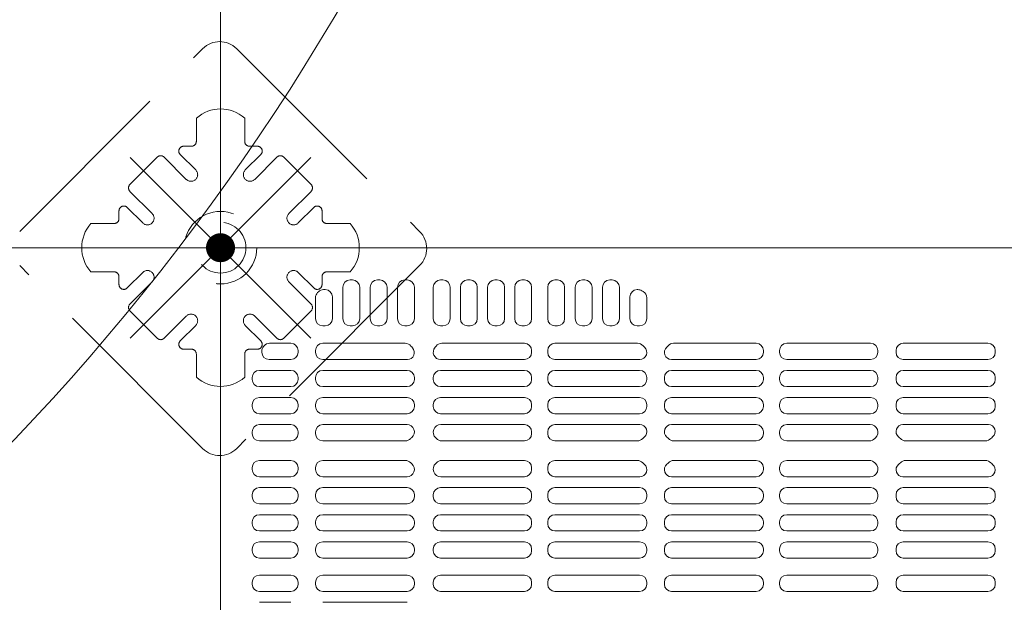
# Model space of a CAD drawing. Units: millimetres. Extents: x -1000 to 1006, y -692 to 693.
# Drawn here: x -716 to -648, y 195 to 235 of the extents above; entities that cross this region are included whole.
import ezdxf

# ---------------------------------------------------------------- set-up
doc = ezdxf.new("R2010")
doc.units = ezdxf.units.MM
doc.header["$LTSCALE"] = 5
doc.linetypes.add('JWW_DASHED1', pattern=[1.693333, 0.846667, -0.846667])
doc.linetypes.add('JWW_DASHED3', pattern=[3.386667, 2.54, -0.846667])
for name, color, linetype in [('1-0', 7, 'Continuous'), ('ｺﾞﾑ座', 7, 'Continuous'), ('ﾊﾟﾈﾙ受け', 7, 'Continuous'), ('ﾍﾞｰｽ', 7, 'Continuous')]:
    doc.layers.add(name, color=color, linetype=linetype)

msp = doc.modelspace()

# ---------------------------------------------------------------- linework, layer by layer
at = {"color": 4, "linetype": 'Continuous', "lineweight": 5}
for p, q in [((-693.111, 216.846), (-692.944, 216.846)), ((-691.227, 216.846), (-691.061, 216.846)), ((-689.344, 216.846), (-689.177, 216.846)), ((-686.873, 216.846), (-686.707, 216.846)), ((-685.007, 216.846), (-684.84, 216.846)), ((-683.123, 216.846), (-682.957, 216.846)), ((-681.257, 216.846), (-681.09, 216.846)), ((-678.982, 216.846), (-678.815, 216.846)), ((-677.09, 216.846), (-676.923, 216.846)), ((-675.207, 216.846), (-675.04, 216.846)), ((-695.348, 215.974), (-695.289, 216.033)), ((-694.827, 216.179), (-694.935, 216.179)), ((-693.611, 214.179), (-693.611, 216.346)), ((-692.444, 214.179), (-692.444, 216.346)), ((-691.727, 214.179), (-691.727, 216.346)), ((-690.561, 214.179), (-690.561, 216.346)), ((-689.844, 214.179), (-689.844, 216.346)), ((-688.677, 214.179), (-688.677, 216.346)), ((-687.373, 214.179), (-687.373, 216.346)), ((-686.207, 214.179), (-686.207, 216.346)), ((-685.507, 216.346), (-685.507, 214.179)), ((-684.34, 216.346), (-684.34, 214.179)), ((-683.623, 216.346), (-683.623, 214.179)), ((-682.457, 216.346), (-682.457, 214.179)), ((-681.757, 214.179), (-681.757, 216.346)), ((-680.59, 214.179), (-680.59, 216.346)), ((-679.482, 214.179), (-679.482, 216.346)), ((-678.315, 214.179), (-678.315, 216.346)), ((-677.59, 214.179), (-677.59, 216.346)), ((-676.423, 214.179), (-676.423, 216.346)), ((-675.707, 214.179), (-675.707, 216.346)), ((-674.54, 214.179), (-674.54, 216.346)), ((-673.315, 216.179), (-673.262, 216.179)), ((-695.494, 214.179), (-695.494, 215.62)), ((-694.327, 214.179), (-694.327, 215.679)), ((-673.815, 214.179), (-673.815, 215.679)), ((-672.648, 214.179), (-672.648, 215.61)), ((-694.994, 213.679), (-694.827, 213.679)), ((-693.111, 213.679), (-692.944, 213.679)), ((-691.227, 213.679), (-691.061, 213.679)), ((-689.344, 213.679), (-689.177, 213.679)), ((-686.873, 213.679), (-686.707, 213.679)), ((-685.007, 213.679), (-684.84, 213.679)), ((-683.123, 213.679), (-682.957, 213.679)), ((-681.257, 213.679), (-681.09, 213.679)), ((-678.982, 213.679), (-678.815, 213.679)), ((-677.09, 213.679), (-676.923, 213.679)), ((-675.207, 213.679), (-675.04, 213.679)), ((-673.315, 213.679), (-673.148, 213.679)), ((-699.194, 211.858), (-699.194, 211.932)), ((-697.194, 212.479), (-698.655, 212.479)), ((-696.694, 211.858), (-696.694, 211.979)), ((-695.494, 211.858), (-695.494, 211.979)), ((-694.994, 212.479), (-689.309, 212.479)), ((-681.09, 212.479), (-686.78, 212.479)), ((-680.59, 211.979), (-680.59, 211.858)), ((-679.482, 211.979), (-679.482, 211.858)), ((-678.982, 212.479), (-673.281, 212.479)), ((-665.107, 212.479), (-670.807, 212.479)), ((-664.607, 211.979), (-664.607, 211.858)), ((-663.498, 211.979), (-663.498, 211.858)), ((-662.998, 212.479), (-657.215, 212.479)), ((-656.715, 211.979), (-656.715, 211.858)), ((-655.465, 211.979), (-655.465, 211.858)), ((-654.965, 212.479), (-652.044, 212.479)), ((-649.123, 212.479), (-652.044, 212.479)), ((-648.623, 211.979), (-648.623, 211.858)), ((-697.194, 211.358), (-698.694, 211.358)), ((-689.154, 211.358), (-694.994, 211.358)), ((-686.868, 211.358), (-681.09, 211.358)), ((-673.139, 211.358), (-678.982, 211.358)), ((-670.949, 211.358), (-665.107, 211.358)), ((-657.215, 211.358), (-662.998, 211.358)), ((-654.965, 211.358), (-652.044, 211.358)), ((-649.123, 211.358), (-652.044, 211.358)), ((-697.194, 210.608), (-699.361, 210.608)), ((-689.177, 210.608), (-694.994, 210.608)), ((-686.873, 210.608), (-681.09, 210.608)), ((-673.148, 210.608), (-678.982, 210.608)), ((-670.94, 210.608), (-665.107, 210.608)), ((-657.215, 210.608), (-662.998, 210.608)), ((-654.965, 210.608), (-652.044, 210.608)), ((-649.123, 210.608), (-652.044, 210.608)), ((-699.861, 209.987), (-699.861, 210.108)), ((-696.694, 209.987), (-696.694, 210.108)), ((-695.494, 209.987), (-695.494, 210.108)), ((-688.677, 209.987), (-688.677, 210.108)), ((-687.373, 210.108), (-687.373, 209.987)), ((-680.59, 210.108), (-680.59, 209.987)), ((-679.482, 210.108), (-679.482, 209.987)), ((-672.648, 210.108), (-672.648, 209.987)), ((-671.44, 210.108), (-671.44, 209.987)), ((-664.607, 210.108), (-664.607, 209.987)), ((-663.498, 210.108), (-663.498, 209.987)), ((-656.715, 210.108), (-656.715, 209.987)), ((-655.465, 210.108), (-655.465, 209.987)), ((-648.623, 210.108), (-648.623, 209.987)), ((-697.194, 209.487), (-699.361, 209.487)), ((-694.994, 209.487), (-689.177, 209.487)), ((-681.09, 209.487), (-686.873, 209.487)), ((-678.982, 209.487), (-673.148, 209.487)), ((-665.107, 209.487), (-670.94, 209.487)), ((-662.998, 209.487), (-657.215, 209.487)), ((-654.965, 209.487), (-652.044, 209.487)), ((-649.123, 209.487), (-652.044, 209.487)), ((-697.194, 208.737), (-699.361, 208.737)), ((-694.994, 208.737), (-689.177, 208.737)), ((-681.09, 208.737), (-686.873, 208.737)), ((-678.982, 208.737), (-673.148, 208.737)), ((-665.107, 208.737), (-670.94, 208.737)), ((-662.998, 208.737), (-657.215, 208.737)), ((-654.965, 208.737), (-652.044, 208.737)), ((-649.123, 208.737), (-652.044, 208.737)), ((-699.861, 208.117), (-699.861, 208.237)), ((-696.694, 208.117), (-696.694, 208.237)), ((-695.494, 208.117), (-695.494, 208.237)), ((-688.677, 208.117), (-688.677, 208.237)), ((-687.373, 208.237), (-687.373, 208.117)), ((-680.59, 208.237), (-680.59, 208.117)), ((-679.482, 208.237), (-679.482, 208.117)), ((-672.648, 208.237), (-672.648, 208.117)), ((-671.44, 208.237), (-671.44, 208.117)), ((-664.607, 208.237), (-664.607, 208.117)), ((-663.498, 208.237), (-663.498, 208.117)), ((-656.715, 208.237), (-656.715, 208.117)), ((-655.465, 208.237), (-655.465, 208.117)), ((-648.623, 208.237), (-648.623, 208.117)), ((-697.194, 207.617), (-699.361, 207.617)), ((-689.177, 207.617), (-694.994, 207.617)), ((-686.873, 207.617), (-681.09, 207.617)), ((-673.148, 207.617), (-678.982, 207.617)), ((-670.94, 207.617), (-665.107, 207.617)), ((-657.215, 207.617), (-662.998, 207.617)), ((-654.965, 207.617), (-652.044, 207.617)), ((-649.123, 207.617), (-652.044, 207.617)), ((-697.194, 206.867), (-699.361, 206.867)), ((-689.182, 206.867), (-694.994, 206.867)), ((-686.845, 206.867), (-681.09, 206.867)), ((-673.136, 206.867), (-678.982, 206.867)), ((-670.953, 206.867), (-665.107, 206.867)), ((-657.243, 206.867), (-662.998, 206.867)), ((-654.991, 206.867), (-652.044, 206.867)), ((-649.097, 206.867), (-652.044, 206.867)), ((-699.861, 206.246), (-699.861, 206.367)), ((-697.194, 205.746), (-699.361, 205.746)), ((-696.694, 206.246), (-696.694, 206.367)), ((-695.494, 206.367), (-695.494, 206.246)), ((-694.994, 205.746), (-689.296, 205.746)), ((-681.09, 205.746), (-686.793, 205.746)), ((-680.59, 206.367), (-680.59, 206.246)), ((-679.482, 206.367), (-679.482, 206.246)), ((-678.982, 205.746), (-673.296, 205.746)), ((-672.648, 206.367), (-672.648, 206.319)), ((-671.44, 206.367), (-671.44, 206.319)), ((-665.107, 205.746), (-670.793, 205.746)), ((-664.607, 206.367), (-664.607, 206.246)), ((-663.498, 206.367), (-663.498, 206.246)), ((-662.998, 205.746), (-657.296, 205.746)), ((-654.793, 205.746), (-652.044, 205.746)), ((-649.296, 205.746), (-652.044, 205.746)), ((-697.194, 204.396), (-699.361, 204.396)), ((-694.994, 204.396), (-689.296, 204.396)), ((-681.09, 204.396), (-686.793, 204.396)), ((-678.982, 204.396), (-673.296, 204.396)), ((-665.107, 204.396), (-670.793, 204.396)), ((-662.998, 204.396), (-657.296, 204.396)), ((-654.793, 204.396), (-652.044, 204.396)), ((-649.296, 204.396), (-652.044, 204.396)), ((-699.861, 203.775), (-699.861, 203.896)), ((-696.694, 203.775), (-696.694, 203.896)), ((-695.494, 203.896), (-695.494, 203.775)), ((-680.59, 203.775), (-680.59, 203.896)), ((-679.482, 203.775), (-679.482, 203.896)), ((-664.607, 203.775), (-664.607, 203.896)), ((-663.498, 203.775), (-663.498, 203.896)), ((-697.194, 203.275), (-699.361, 203.275)), ((-689.182, 203.275), (-694.994, 203.275)), ((-686.845, 203.275), (-681.09, 203.275)), ((-673.136, 203.275), (-678.982, 203.275)), ((-670.953, 203.275), (-665.107, 203.275)), ((-657.243, 203.275), (-662.998, 203.275)), ((-654.991, 203.275), (-652.044, 203.275)), ((-649.097, 203.275), (-652.044, 203.275)), ((-697.194, 202.525), (-699.361, 202.525)), ((-689.177, 202.525), (-694.994, 202.525)), ((-686.873, 202.525), (-681.09, 202.525)), ((-673.148, 202.525), (-678.982, 202.525)), ((-670.94, 202.525), (-665.107, 202.525)), ((-657.215, 202.525), (-662.998, 202.525)), ((-654.965, 202.525), (-652.044, 202.525)), ((-649.123, 202.525), (-652.044, 202.525)), ((-699.861, 201.904), (-699.861, 202.025)), ((-696.694, 201.904), (-696.694, 202.025)), ((-695.494, 201.904), (-695.494, 202.025)), ((-688.677, 201.904), (-688.677, 202.025)), ((-687.373, 201.904), (-687.373, 202.025)), ((-680.59, 201.904), (-680.59, 202.025)), ((-679.482, 201.904), (-679.482, 202.025)), ((-672.648, 201.904), (-672.648, 202.025)), ((-671.44, 201.904), (-671.44, 202.025)), ((-664.607, 201.904), (-664.607, 202.025)), ((-663.498, 201.904), (-663.498, 202.025)), ((-656.715, 201.904), (-656.715, 202.025)), ((-655.465, 202.025), (-655.465, 201.904)), ((-648.623, 202.025), (-648.623, 201.904)), ((-697.194, 201.404), (-699.361, 201.404)), ((-694.994, 201.404), (-689.177, 201.404)), ((-681.09, 201.404), (-686.873, 201.404)), ((-678.982, 201.404), (-673.148, 201.404)), ((-665.107, 201.404), (-670.94, 201.404)), ((-662.998, 201.404), (-657.215, 201.404)), ((-654.965, 201.404), (-652.044, 201.404)), ((-649.123, 201.404), (-652.044, 201.404)), ((-697.194, 200.654), (-699.361, 200.654)), ((-694.994, 200.654), (-689.177, 200.654)), ((-681.09, 200.654), (-686.873, 200.654)), ((-678.982, 200.654), (-673.148, 200.654)), ((-665.107, 200.654), (-670.94, 200.654)), ((-662.998, 200.654), (-657.215, 200.654)), ((-654.965, 200.654), (-652.044, 200.654)), ((-649.123, 200.654), (-652.044, 200.654)), ((-699.861, 200.033), (-699.861, 200.154)), ((-696.694, 200.033), (-696.694, 200.154)), ((-695.494, 200.033), (-695.494, 200.154)), ((-688.677, 200.033), (-688.677, 200.154)), ((-687.373, 200.033), (-687.373, 200.154)), ((-680.59, 200.033), (-680.59, 200.154)), ((-679.482, 200.033), (-679.482, 200.154)), ((-672.648, 200.033), (-672.648, 200.154)), ((-671.44, 200.033), (-671.44, 200.154)), ((-664.607, 200.033), (-664.607, 200.154)), ((-663.498, 200.033), (-663.498, 200.154)), ((-656.715, 200.033), (-656.715, 200.154)), ((-655.465, 200.154), (-655.465, 200.033)), ((-648.623, 200.154), (-648.623, 200.033)), ((-697.194, 199.533), (-699.361, 199.533)), ((-689.177, 199.533), (-694.994, 199.533)), ((-686.873, 199.533), (-681.09, 199.533)), ((-673.148, 199.533), (-678.982, 199.533)), ((-670.94, 199.533), (-665.107, 199.533)), ((-657.215, 199.533), (-662.998, 199.533)), ((-654.965, 199.533), (-652.044, 199.533)), ((-649.123, 199.533), (-652.044, 199.533)), ((-699.861, 198.162), (-699.861, 198.283)), ((-697.194, 198.783), (-699.361, 198.783)), ((-696.694, 198.162), (-696.694, 198.283)), ((-695.494, 198.162), (-695.494, 198.283)), ((-689.177, 198.783), (-694.994, 198.783)), ((-688.677, 198.162), (-688.677, 198.283)), ((-687.373, 198.162), (-687.373, 198.283)), ((-686.873, 198.783), (-681.09, 198.783)), ((-680.59, 198.162), (-680.59, 198.283)), ((-679.482, 198.162), (-679.482, 198.283)), ((-673.148, 198.783), (-678.982, 198.783)), ((-672.648, 198.162), (-672.648, 198.283)), ((-671.44, 198.162), (-671.44, 198.283)), ((-670.94, 198.783), (-665.107, 198.783)), ((-664.607, 198.162), (-664.607, 198.283)), ((-663.498, 198.162), (-663.498, 198.283)), ((-657.215, 198.783), (-662.998, 198.783)), ((-656.715, 198.162), (-656.715, 198.283)), ((-655.465, 198.283), (-655.465, 198.162)), ((-654.965, 198.783), (-652.044, 198.783)), ((-649.123, 198.783), (-652.044, 198.783)), ((-648.623, 198.283), (-648.623, 198.162)), ((-697.194, 197.662), (-699.361, 197.662)), ((-694.994, 197.662), (-689.177, 197.662)), ((-681.09, 197.662), (-686.873, 197.662)), ((-678.982, 197.662), (-673.148, 197.662)), ((-665.107, 197.662), (-670.94, 197.662)), ((-662.998, 197.662), (-657.215, 197.662)), ((-654.965, 197.662), (-652.044, 197.662)), ((-649.123, 197.662), (-652.044, 197.662)), ((-697.194, 196.479), (-699.361, 196.479)), ((-694.994, 196.479), (-689.177, 196.479)), ((-681.09, 196.479), (-686.873, 196.479)), ((-678.982, 196.479), (-673.148, 196.479)), ((-665.107, 196.479), (-670.94, 196.479)), ((-662.998, 196.479), (-657.215, 196.479)), ((-654.965, 196.479), (-652.044, 196.479)), ((-649.123, 196.479), (-652.044, 196.479)), ((-699.861, 195.858), (-699.861, 195.979)), ((-696.694, 195.858), (-696.694, 195.979)), ((-695.494, 195.858), (-695.494, 195.979)), ((-688.677, 195.858), (-688.677, 195.979)), ((-687.373, 195.979), (-687.373, 195.858)), ((-680.59, 195.979), (-680.59, 195.858)), ((-679.482, 195.979), (-679.482, 195.858)), ((-672.648, 195.979), (-672.648, 195.858)), ((-671.44, 195.979), (-671.44, 195.858)), ((-664.607, 195.979), (-664.607, 195.858)), ((-663.498, 195.979), (-663.498, 195.858)), ((-656.715, 195.979), (-656.715, 195.858)), ((-655.465, 195.979), (-655.465, 195.858)), ((-648.623, 195.979), (-648.623, 195.858)), ((-697.194, 195.358), (-699.361, 195.358)), ((-689.177, 195.358), (-694.994, 195.358)), ((-686.873, 195.358), (-681.09, 195.358)), ((-673.148, 195.358), (-678.982, 195.358)), ((-670.94, 195.358), (-665.107, 195.358)), ((-657.215, 195.358), (-662.998, 195.358)), ((-654.965, 195.358), (-652.044, 195.358)), ((-649.123, 195.358), (-652.044, 195.358)), ((-697.194, 194.608), (-699.361, 194.608)), ((-689.177, 194.608), (-694.994, 194.608))]:
    msp.add_line(p, q, dxfattribs=at)
for centre, radius, start, end in [((-693.111, 216.346), 0.5, 90, 180), ((-692.944, 216.346), 0.5, 0, 90), ((-691.227, 216.346), 0.5, 90, 180), ((-691.061, 216.346), 0.5, 0, 90), ((-689.344, 216.346), 0.5, 90, 180), ((-689.177, 216.346), 0.5, 0, 90), ((-686.873, 216.346), 0.5, 90, 180), ((-686.707, 216.346), 0.5, 0, 90), ((-685.007, 216.346), 0.5, 90, 180), ((-684.84, 216.346), 0.5, 0, 90), ((-683.123, 216.346), 0.5, 90, 180), ((-682.957, 216.346), 0.5, 0, 90), ((-681.257, 216.346), 0.5, 90, 180), ((-681.09, 216.346), 0.5, 0, 90), ((-678.982, 216.346), 0.5, 90, 180), ((-678.815, 216.346), 0.5, 0, 90), ((-677.09, 216.346), 0.5, 90, 180), ((-676.923, 216.346), 0.5, 0, 90), ((-675.207, 216.346), 0.5, 90, 180), ((-675.04, 216.346), 0.5, 0, 90), ((-694.994, 215.62), 0.5, 135, 180), ((-694.935, 215.679), 0.5, 90, 135), ((-694.827, 215.679), 0.5, 0, 90), ((-673.315, 215.679), 0.5, 90, 180), ((-673.262, 215.679), 0.5, 57.21842, 90), ((-672.044, 217.571), 1.75, 237.21842, 240.61072), ((-673.148, 215.61), 0.5, 0, 60.61072), ((-694.994, 214.179), 0.5, 180, 270), ((-694.827, 214.179), 0.5, 270, 0), ((-693.111, 214.179), 0.5, 180, 270), ((-692.944, 214.179), 0.5, 270, 0), ((-691.227, 214.179), 0.5, 180, 270), ((-691.061, 214.179), 0.5, 270, 0), ((-689.344, 214.179), 0.5, 180, 270), ((-689.177, 214.179), 0.5, 270, 0), ((-686.873, 214.179), 0.5, 180, 270), ((-686.707, 214.179), 0.5, 270, 0), ((-685.007, 214.179), 0.5, 180, 270), ((-684.84, 214.179), 0.5, 270, 0), ((-683.123, 214.179), 0.5, 180, 270), ((-682.957, 214.179), 0.5, 270, 0), ((-681.257, 214.179), 0.5, 180, 270), ((-681.09, 214.179), 0.5, 270, 0), ((-678.982, 214.179), 0.5, 180, 270), ((-678.815, 214.179), 0.5, 270, 0), ((-677.09, 214.179), 0.5, 180, 270), ((-676.923, 214.179), 0.5, 270, 0), ((-675.207, 214.179), 0.5, 180, 270), ((-675.04, 214.179), 0.5, 270, 0), ((-673.315, 214.179), 0.5, 180, 270), ((-673.148, 214.179), 0.5, 270, 0), ((-698.694, 211.932), 0.5, 140.04035, 180), ((-698.694, 211.858), 0.5, 180, 270), ((-700.253, 213.237), 1.533, 320.04035, 321.76762), ((-698.655, 211.979), 0.5, 90, 141.76762), ((-697.194, 211.979), 0.5, 0, 90), ((-697.194, 211.858), 0.5, 270, 0), ((-694.994, 211.979), 0.5, 90, 180), ((-694.994, 211.858), 0.5, 180, 270), ((-689.309, 211.979), 0.5, 37.33552, 90), ((-689.154, 211.835), 0.477, 270, 44.0608), ((-687.877, 213.071), 1.3, 217.33552, 224.0608), ((-686.868, 211.864), 0.506, 138.06184, 270), ((-688.211, 213.071), 1.3, 318.06184, 322.66448), ((-686.78, 211.979), 0.5, 90, 142.66448), ((-681.09, 211.979), 0.5, 0, 90), ((-681.09, 211.858), 0.5, 270, 0), ((-678.982, 211.979), 0.5, 90, 180), ((-678.982, 211.858), 0.5, 180, 270), ((-673.281, 211.979), 0.5, 41.42325, 90), ((-673.139, 211.849), 0.491, 270, 48.14131), ((-672.044, 213.071), 1.15, 221.42325, 228.14131), ((-670.949, 211.849), 0.491, 131.85869, 270), ((-672.044, 213.071), 1.15, 311.85869, 318.57675), ((-670.807, 211.979), 0.5, 90, 138.57675), ((-665.107, 211.979), 0.5, 0, 90), ((-665.107, 211.858), 0.5, 270, 0), ((-662.998, 211.979), 0.5, 90, 180), ((-662.998, 211.858), 0.5, 180, 270), ((-657.215, 211.979), 0.5, 0, 90), ((-657.215, 211.858), 0.5, 270, 0), ((-654.965, 211.979), 0.5, 90, 180), ((-654.965, 211.858), 0.5, 180, 270), ((-649.123, 211.979), 0.5, 0, 90), ((-649.123, 211.858), 0.5, 270, 0), ((-699.361, 210.108), 0.5, 90, 180), ((-697.194, 210.108), 0.5, 0, 90), ((-694.994, 210.108), 0.5, 90, 180), ((-689.177, 210.108), 0.5, 0, 90), ((-686.873, 210.108), 0.5, 90, 180), ((-681.09, 210.108), 0.5, 0, 90), ((-678.982, 210.108), 0.5, 90, 180), ((-673.148, 210.108), 0.5, 0, 90), ((-670.94, 210.108), 0.5, 90, 180), ((-665.107, 210.108), 0.5, 0, 90), ((-662.998, 210.108), 0.5, 90, 180), ((-657.215, 210.108), 0.5, 0, 90), ((-654.965, 210.108), 0.5, 90, 180), ((-649.123, 210.108), 0.5, 0, 90), ((-699.361, 209.987), 0.5, 180, 270), ((-697.194, 209.987), 0.5, 270, 0), ((-694.994, 209.987), 0.5, 180, 270), ((-689.177, 209.987), 0.5, 270, 0), ((-686.873, 209.987), 0.5, 180, 270), ((-681.09, 209.987), 0.5, 270, 0), ((-678.982, 209.987), 0.5, 180, 270), ((-673.148, 209.987), 0.5, 270, 0), ((-670.94, 209.987), 0.5, 180, 270), ((-665.107, 209.987), 0.5, 270, 0), ((-662.998, 209.987), 0.5, 180, 270), ((-657.215, 209.987), 0.5, 270, 0), ((-654.965, 209.987), 0.5, 180, 270), ((-649.123, 209.987), 0.5, 270, 0), ((-699.361, 208.237), 0.5, 90, 180), ((-697.194, 208.237), 0.5, 0, 90), ((-694.994, 208.237), 0.5, 90, 180), ((-689.177, 208.237), 0.5, 0, 90), ((-686.873, 208.237), 0.5, 90, 180), ((-681.09, 208.237), 0.5, 0, 90), ((-678.982, 208.237), 0.5, 90, 180), ((-673.148, 208.237), 0.5, 0, 90), ((-670.94, 208.237), 0.5, 90, 180), ((-665.107, 208.237), 0.5, 0, 90), ((-662.998, 208.237), 0.5, 90, 180), ((-657.215, 208.237), 0.5, 0, 90), ((-654.965, 208.237), 0.5, 90, 180), ((-649.123, 208.237), 0.5, 0, 90), ((-699.361, 208.117), 0.5, 180, 270), ((-697.194, 208.117), 0.5, 270, 0), ((-694.994, 208.117), 0.5, 180, 270), ((-689.177, 208.117), 0.5, 270, 0), ((-686.873, 208.117), 0.5, 180, 270), ((-681.09, 208.117), 0.5, 270, 0), ((-678.982, 208.117), 0.5, 180, 270), ((-673.148, 208.117), 0.5, 270, 0), ((-670.94, 208.117), 0.5, 180, 270), ((-665.107, 208.117), 0.5, 270, 0), ((-662.998, 208.117), 0.5, 180, 270), ((-657.215, 208.117), 0.5, 270, 0), ((-654.965, 208.117), 0.5, 180, 270), ((-649.123, 208.117), 0.5, 270, 0), ((-699.361, 206.367), 0.5, 90, 180), ((-697.194, 206.367), 0.5, 0, 90), ((-694.994, 206.367), 0.5, 90, 180), ((-689.182, 206.362), 0.504, 311.38166, 90), ((-686.845, 206.338), 0.528, 90, 226.59283), ((-681.09, 206.367), 0.5, 0, 90), ((-678.982, 206.367), 0.5, 90, 180), ((-673.136, 206.379), 0.487, 309.83267, 90), ((-670.953, 206.379), 0.487, 90, 230.16733), ((-665.107, 206.367), 0.5, 0, 90), ((-662.998, 206.367), 0.5, 90, 180), ((-657.243, 206.338), 0.528, 313.40717, 90), ((-654.991, 206.393), 0.474, 90, 231.47773), ((-649.097, 206.393), 0.474, 308.52227, 90), ((-699.361, 206.246), 0.5, 180, 270), ((-697.194, 206.246), 0.5, 270, 0), ((-694.994, 206.246), 0.5, 180, 270), ((-689.296, 206.246), 0.5, 270, 316.80637), ((-688.044, 205.071), 1.217, 131.38166, 136.80637), ((-688.044, 205.071), 1.217, 43.19363, 46.59283), ((-686.793, 206.246), 0.5, 223.19363, 270), ((-681.09, 206.246), 0.5, 270, 0), ((-678.982, 206.246), 0.5, 180, 270), ((-673.296, 206.246), 0.5, 270, 316.80637), ((-672.044, 205.071), 1.217, 129.83267, 136.80637), ((-672.044, 205.071), 1.217, 43.19363, 50.16733), ((-670.793, 206.246), 0.5, 223.19363, 270), ((-665.107, 206.246), 0.5, 270, 0), ((-662.998, 206.246), 0.5, 180, 270), ((-657.296, 206.246), 0.5, 270, 316.80637), ((-656.044, 205.071), 1.217, 133.40717, 136.80637), ((-656.044, 205.071), 1.217, 43.19363, 51.47773), ((-654.793, 206.246), 0.5, 223.19363, 270), ((-649.296, 206.246), 0.5, 270, 316.80637), ((-648.044, 205.071), 1.217, 128.52227, 136.80637), ((-699.361, 203.896), 0.5, 90, 180), ((-697.194, 203.896), 0.5, 0, 90), ((-694.994, 203.896), 0.5, 90, 180), ((-689.296, 203.896), 0.5, 43.19363, 90), ((-686.793, 203.896), 0.5, 90, 136.80637), ((-681.09, 203.896), 0.5, 0, 90), ((-678.982, 203.896), 0.5, 90, 180), ((-673.296, 203.896), 0.5, 43.19363, 90), ((-670.793, 203.896), 0.5, 90, 136.80637), ((-665.107, 203.896), 0.5, 0, 90), ((-662.998, 203.896), 0.5, 90, 180), ((-657.296, 203.896), 0.5, 43.19363, 90), ((-654.793, 203.896), 0.5, 90, 136.80637), ((-649.296, 203.896), 0.5, 43.19363, 90), ((-699.361, 203.775), 0.5, 180, 270), ((-697.194, 203.775), 0.5, 270, 0), ((-694.994, 203.775), 0.5, 180, 270), ((-689.182, 203.779), 0.504, 270, 48.61834), ((-688.044, 205.071), 1.217, 223.19363, 228.61834), ((-686.845, 203.803), 0.528, 133.40717, 270), ((-688.044, 205.071), 1.217, 313.40717, 316.80637), ((-681.09, 203.775), 0.5, 270, 0), ((-678.982, 203.775), 0.5, 180, 270), ((-673.136, 203.762), 0.487, 270, 50.16733), ((-672.044, 205.071), 1.217, 223.19363, 230.16733), ((-670.953, 203.762), 0.487, 129.83267, 270), ((-672.044, 205.071), 1.217, 309.83267, 316.80637), ((-665.107, 203.775), 0.5, 270, 0), ((-662.998, 203.775), 0.5, 180, 270), ((-657.243, 203.803), 0.528, 270, 46.59283), ((-656.044, 205.071), 1.217, 223.19363, 226.59283), ((-654.991, 203.748), 0.474, 128.52227, 270), ((-656.044, 205.071), 1.217, 308.52227, 316.80637), ((-649.097, 203.748), 0.474, 270, 51.47773), ((-648.044, 205.071), 1.217, 223.19363, 231.47773), ((-699.361, 202.025), 0.5, 90, 180), ((-697.194, 202.025), 0.5, 0, 90), ((-694.994, 202.025), 0.5, 90, 180), ((-689.177, 202.025), 0.5, 0, 90), ((-686.873, 202.025), 0.5, 90, 180), ((-681.09, 202.025), 0.5, 0, 90), ((-678.982, 202.025), 0.5, 90, 180), ((-673.148, 202.025), 0.5, 0, 90), ((-670.94, 202.025), 0.5, 90, 180), ((-665.107, 202.025), 0.5, 0, 90), ((-662.998, 202.025), 0.5, 90, 180), ((-657.215, 202.025), 0.5, 0, 90), ((-654.965, 202.025), 0.5, 90, 180), ((-649.123, 202.025), 0.5, 0, 90), ((-699.361, 201.904), 0.5, 180, 270), ((-697.194, 201.904), 0.5, 270, 0), ((-694.994, 201.904), 0.5, 180, 270), ((-689.177, 201.904), 0.5, 270, 0), ((-686.873, 201.904), 0.5, 180, 270), ((-681.09, 201.904), 0.5, 270, 0), ((-678.982, 201.904), 0.5, 180, 270), ((-673.148, 201.904), 0.5, 270, 0), ((-670.94, 201.904), 0.5, 180, 270), ((-665.107, 201.904), 0.5, 270, 0), ((-662.998, 201.904), 0.5, 180, 270), ((-657.215, 201.904), 0.5, 270, 0), ((-654.965, 201.904), 0.5, 180, 270), ((-649.123, 201.904), 0.5, 270, 0), ((-699.361, 200.154), 0.5, 90, 180), ((-697.194, 200.154), 0.5, 0, 90), ((-694.994, 200.154), 0.5, 90, 180), ((-689.177, 200.154), 0.5, 0, 90), ((-686.873, 200.154), 0.5, 90, 180), ((-681.09, 200.154), 0.5, 0, 90), ((-678.982, 200.154), 0.5, 90, 180), ((-673.148, 200.154), 0.5, 0, 90), ((-670.94, 200.154), 0.5, 90, 180), ((-665.107, 200.154), 0.5, 0, 90), ((-662.998, 200.154), 0.5, 90, 180), ((-657.215, 200.154), 0.5, 0, 90), ((-654.965, 200.154), 0.5, 90, 180), ((-649.123, 200.154), 0.5, 0, 90), ((-699.361, 200.033), 0.5, 180, 270), ((-697.194, 200.033), 0.5, 270, 0), ((-694.994, 200.033), 0.5, 180, 270), ((-689.177, 200.033), 0.5, 270, 0), ((-686.873, 200.033), 0.5, 180, 270), ((-681.09, 200.033), 0.5, 270, 0), ((-678.982, 200.033), 0.5, 180, 270), ((-673.148, 200.033), 0.5, 270, 0), ((-670.94, 200.033), 0.5, 180, 270), ((-665.107, 200.033), 0.5, 270, 0), ((-662.998, 200.033), 0.5, 180, 270), ((-657.215, 200.033), 0.5, 270, 0), ((-654.965, 200.033), 0.5, 180, 270), ((-649.123, 200.033), 0.5, 270, 0), ((-699.361, 198.283), 0.5, 90, 180), ((-697.194, 198.283), 0.5, 0, 90), ((-694.994, 198.283), 0.5, 90, 180), ((-689.177, 198.283), 0.5, 0, 90), ((-686.873, 198.283), 0.5, 90, 180), ((-681.09, 198.283), 0.5, 0, 90), ((-678.982, 198.283), 0.5, 90, 180), ((-673.148, 198.283), 0.5, 0, 90), ((-670.94, 198.283), 0.5, 90, 180), ((-665.107, 198.283), 0.5, 0, 90), ((-662.998, 198.283), 0.5, 90, 180), ((-657.215, 198.283), 0.5, 0, 90), ((-654.965, 198.283), 0.5, 90, 180), ((-649.123, 198.283), 0.5, 0, 90), ((-699.361, 198.162), 0.5, 180, 270), ((-697.194, 198.162), 0.5, 270, 0), ((-694.994, 198.162), 0.5, 180, 270), ((-689.177, 198.162), 0.5, 270, 0), ((-686.873, 198.162), 0.5, 180, 270), ((-681.09, 198.162), 0.5, 270, 0), ((-678.982, 198.162), 0.5, 180, 270), ((-673.148, 198.162), 0.5, 270, 0), ((-670.94, 198.162), 0.5, 180, 270), ((-665.107, 198.162), 0.5, 270, 0), ((-662.998, 198.162), 0.5, 180, 270), ((-657.215, 198.162), 0.5, 270, 0), ((-654.965, 198.162), 0.5, 180, 270), ((-649.123, 198.162), 0.5, 270, 0), ((-699.361, 195.979), 0.5, 90, 180), ((-697.194, 195.979), 0.5, 0, 90), ((-694.994, 195.979), 0.5, 90, 180), ((-689.177, 195.979), 0.5, 0, 90), ((-686.873, 195.979), 0.5, 90, 180), ((-681.09, 195.979), 0.5, 0, 90), ((-678.982, 195.979), 0.5, 90, 180), ((-673.148, 195.979), 0.5, 0, 90), ((-670.94, 195.979), 0.5, 90, 180), ((-665.107, 195.979), 0.5, 0, 90), ((-662.998, 195.979), 0.5, 90, 180), ((-657.215, 195.979), 0.5, 0, 90), ((-654.965, 195.979), 0.5, 90, 180), ((-649.123, 195.979), 0.5, 0, 90), ((-699.361, 195.858), 0.5, 180, 270), ((-697.194, 195.858), 0.5, 270, 0), ((-694.994, 195.858), 0.5, 180, 270), ((-689.177, 195.858), 0.5, 270, 0), ((-686.873, 195.858), 0.5, 180, 270), ((-681.09, 195.858), 0.5, 270, 0), ((-678.982, 195.858), 0.5, 180, 270), ((-673.148, 195.858), 0.5, 270, 0), ((-670.94, 195.858), 0.5, 180, 270), ((-665.107, 195.858), 0.5, 270, 0), ((-662.998, 195.858), 0.5, 180, 270), ((-657.215, 195.858), 0.5, 270, 0), ((-654.965, 195.858), 0.5, 180, 270), ((-649.123, 195.858), 0.5, 270, 0)]:
    msp.add_arc(centre, radius, start, end, dxfattribs=at)
at = {"layer": '1-0', "color": 3, "linetype": 'Continuous', "lineweight": 5}
for p, q in [((-702.044, 519.071), (-702.044, 69.071)), ((-832.044, 219.071), (-300.377, 219.071))]:
    msp.add_line(p, q, dxfattribs=at)
msp.add_arc((-832.044, 316.253), 160, 270, 0, dxfattribs=at)
at = {"layer": 'ｺﾞﾑ座', "color": 4, "linetype": 'Continuous', "lineweight": 5}
for p, q in [((-702.044, 219.071), (-652.044, 219.071)), ((-702.044, 119.071), (-702.044, 219.071)), ((-602.044, 219.071), (-652.044, 219.071))]:
    msp.add_line(p, q, dxfattribs=at)
at = {"layer": 'ﾊﾟﾈﾙ受け', "color": 7, "linetype": 'JWW_DASHED1', "lineweight": 5}
for p, q in [((-703.711, 228.005), (-703.711, 226.404)), ((-700.377, 228.005), (-700.377, 226.404)), ((-704.822, 225.502), (-703.753, 224.433)), ((-704.586, 226.071), (-704.044, 226.071)), ((-699.266, 225.502), (-700.335, 224.433)), ((-699.502, 226.071), (-700.044, 226.071)), ((-706.405, 225.317), (-707.347, 224.374)), ((-705.933, 225.317), (-704.401, 223.785)), ((-698.155, 225.317), (-699.687, 223.785)), ((-697.684, 225.317), (-696.741, 224.374)), ((-708.29, 223.431), (-707.347, 224.374)), ((-695.798, 223.431), (-696.741, 224.374)), ((-708.29, 222.96), (-706.758, 221.428)), ((-695.798, 222.96), (-697.33, 221.428)), ((-709.044, 221.613), (-709.044, 221.071)), ((-708.475, 221.848), (-707.406, 220.78)), ((-695.613, 221.848), (-696.682, 220.78)), ((-695.044, 221.613), (-695.044, 221.071)), ((-710.979, 220.737), (-709.377, 220.737)), ((-693.11, 220.737), (-694.711, 220.737)), ((-710.979, 217.404), (-709.377, 217.404)), ((-708.475, 216.293), (-707.406, 217.362)), ((-695.613, 216.293), (-696.682, 217.362)), ((-693.11, 217.404), (-694.711, 217.404)), ((-709.044, 216.529), (-709.044, 217.071)), ((-708.29, 215.182), (-706.758, 216.714)), ((-695.798, 215.182), (-697.33, 216.714)), ((-695.044, 216.529), (-695.044, 217.071)), ((-708.29, 214.71), (-707.347, 213.768)), ((-695.798, 214.71), (-696.741, 213.768)), ((-705.933, 212.825), (-704.401, 214.357)), ((-698.155, 212.825), (-699.687, 214.357)), ((-706.405, 212.825), (-707.347, 213.768)), ((-704.822, 212.64), (-703.753, 213.709)), ((-699.266, 212.64), (-700.335, 213.709)), ((-697.684, 212.825), (-696.741, 213.768)), ((-704.586, 212.071), (-704.044, 212.071)), ((-699.502, 212.071), (-700.044, 212.071)), ((-703.711, 210.136), (-703.711, 211.737)), ((-700.377, 210.136), (-700.377, 211.737))]:
    msp.add_line(p, q, dxfattribs=at)
at = {"layer": 'ﾊﾟﾈﾙ受け', "color": 7, "linetype": 'Continuous', "lineweight": 5}
for p, q in [((-708.274, 225.301), (-695.814, 212.84)), ((-708.274, 212.84), (-695.814, 225.301))]:
    msp.add_line(p, q, dxfattribs=at)
at = {"layer": 'ﾊﾟﾈﾙ受け', "color": 7, "linetype": 'JWW_DASHED1', "lineweight": 5}
for radius in [2.5, 1.75, 0.833]:
    msp.add_circle((-702.044, 219.071), radius, dxfattribs=at)
for centre, radius, start, end in [((-702.044, 226.142), 2.5, 48.18969, 131.81031), ((-704.044, 226.404), 0.333, 270, 0), ((-700.044, 226.404), 0.333, 180, 270), ((-706.169, 225.081), 0.333, 45, 135), ((-704.586, 225.737), 0.333, 90, 225), ((-699.502, 225.737), 0.333, 315, 90), ((-697.919, 225.081), 0.333, 45, 135), ((-704.077, 224.109), 0.458, 225, 45), ((-700.011, 224.109), 0.458, 135, 315), ((-708.054, 223.196), 0.333, 135, 225), ((-696.034, 223.196), 0.333, 315, 45), ((-708.711, 221.613), 0.333, 45, 180), ((-707.082, 221.104), 0.458, 225, 45), ((-697.006, 221.104), 0.458, 135, 315), ((-695.377, 221.613), 0.333, 0, 135), ((-709.115, 219.071), 2.5, 138.18969, 221.81031), ((-709.377, 221.071), 0.333, 270, 0), ((-694.711, 221.071), 0.333, 180, 270), ((-694.973, 219.071), 2.5, 318.18969, 41.81031), ((-709.377, 217.071), 0.333, 0, 90), ((-707.082, 217.038), 0.458, 315, 135), ((-697.006, 217.038), 0.458, 45, 225), ((-694.711, 217.071), 0.333, 90, 180), ((-708.711, 216.529), 0.333, 180, 315), ((-695.377, 216.529), 0.333, 225, 0), ((-708.054, 214.946), 0.333, 135, 225), ((-696.034, 214.946), 0.333, 315, 45), ((-704.077, 214.033), 0.458, 315, 135), ((-700.011, 214.033), 0.458, 45, 225), ((-706.169, 213.06), 0.333, 225, 315), ((-704.586, 212.404), 0.333, 135, 270), ((-699.502, 212.404), 0.333, 270, 45), ((-697.919, 213.06), 0.333, 225, 315), ((-704.044, 211.737), 0.333, 0, 90), ((-700.044, 211.737), 0.333, 90, 180), ((-702.044, 212), 2.5, 228.18969, 311.81031)]:
    msp.add_arc(centre, radius, start, end, dxfattribs=at)
at = {"layer": 'ﾍﾞｰｽ', "color": 5, "linetype": 'JWW_DASHED3', "lineweight": 5}
for p, q in [((-715.892, 220.19), (-703.281, 232.8)), ((-700.924, 232.8), (-688.314, 220.19)), ((-703.281, 205.223), (-715.892, 217.833)), ((-688.314, 217.833), (-700.924, 205.223))]:
    msp.add_line(p, q, dxfattribs=at)
at = {"layer": 'ﾍﾞｰｽ', "color": 5, "linetype": 'Continuous', "lineweight": 5, "const_width": 1}
msp.add_lwpolyline([(-701.544, 219.071, 0.414214), (-702.044, 219.571, 0.414214), (-702.544, 219.071, 0.414214), (-702.044, 218.571, 0.414214)], format="xyb", close=True, dxfattribs=at)
at = {"layer": 'ﾍﾞｰｽ', "color": 5, "linetype": 'JWW_DASHED3', "lineweight": 5}
for centre, start, end in [((-702.103, 231.622), 45, 135), ((-689.493, 219.012), 315, 45), ((-702.103, 206.402), 225, 315)]:
    msp.add_arc(centre, 1.667, start, end, dxfattribs=at)

doc.saveas('drawing.dxf')
